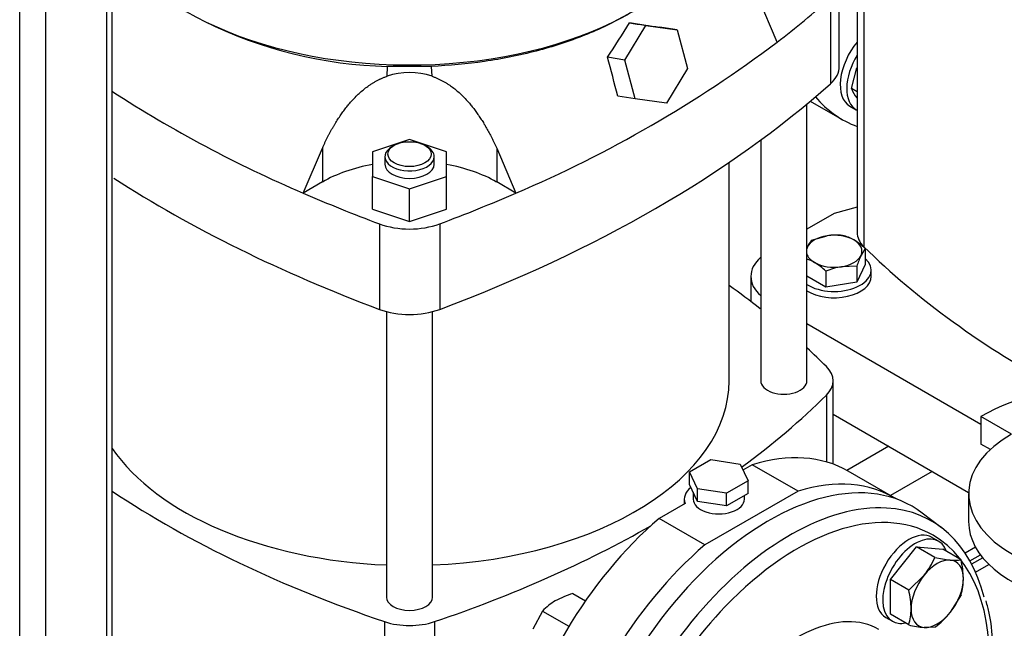
# Model space of a CAD drawing. Units: millimetres. Extents: x 161 to 6634, y 161 to 4629.
# Drawn here: x 4557 to 4959, y 2459 to 2708 of the extents above; entities that cross this region are included whole.
import ezdxf

# ---------------------------------------------------------------- set-up
doc = ezdxf.new("R2010")
doc.units = ezdxf.units.MM
for name, color, linetype in [('11022_-_BS_4848_', 7, 'Continuous'), ('12013_-_BS_4848_', 7, 'Continuous'), ('62011_DN65_PRESS', 7, 'Continuous'), ('73009_DN80_BUTTE', 7, 'Continuous'), ('Default', 7, 'Continuous'), ('LANTERNA-SV-90-1', 7, 'Continuous'), ('M12_PLAIN_WASHER', 7, 'Continuous'), ('M12_X_55_LG_HEX_', 7, 'Continuous'), ('M16_FULL_HEX_NUT', 7, 'Continuous'), ('M16_PLAIN_WASHER', 7, 'Continuous'), ('M16_X_60_LG_HEX_', 7, 'Continuous'), ('SV3302', 7, 'Continuous')]:
    doc.layers.add(name, color=color, linetype=linetype)

# ---------------------------------------------------------------- blocks, each defined once
blk = doc.blocks.new('SE3')
at = {"layer": '11022_-_BS_4848_', "color": 7, "linetype": 'Continuous'}
for p, q in [((4911.62, 2533.8), (4894.55, 2523.95)), ((4929.41, 2523.53), (4912.35, 2513.68)), ((4947.07, 2492.64), (4942.84, 2490.19)), ((4944.76, 2487.05), (4949.07, 2489.54)), ((4950.01, 2488.32), (4945.49, 2485.71)), ((4947.09, 2482.38), (4952.57, 2485.54))]:
    blk.add_line(p, q, dxfattribs=at)
at = {"layer": '12013_-_BS_4848_', "color": 7, "linetype": 'Continuous'}
for p, q in [((4592.26, 2306.28), (4592.26, 2976.37)), ((4594.47, 2309.36), (4594.47, 2977.64)), ((4567.35, 2291.9), (4567.35, 2961.99)), ((4556.68, 2291.9), (4556.68, 2955.82))]:
    blk.add_line(p, q, dxfattribs=at)
at = {"layer": '62011_DN65_PRESS', "color": 7, "linetype": 'Continuous'}
blk.add_line((4933.23, 2500.53), (4925.33, 2506.54), dxfattribs=at)
for centre, major_axis, start_param, end_param in [((4862.7, 2407.97), (58.5, 101.32), 6.209857, 8.531645), ((4871.28, 2403.01), (57.87, 100.24), 0.282312, 2.247285), ((4874.27, 2401.29), (55.52, 96.17), 0, 1.169483), ((4871.28, 2403.01), (57.87, 100.24), 5.74798, 6.565498), ((4874.27, 2401.29), (55.52, 96.17), 5.406983, 6.283185), ((4874.27, 2401.29), (55.52, 96.17), 1.169483, 2.051254), ((4874.27, 2401.29), (33.35, 57.76), 0, 1.329897)]:
    blk.add_ellipse(centre, major_axis=major_axis, ratio=0.57735, start_param=start_param, end_param=end_param, dxfattribs=at)
blk.add_open_spline([(4953.81, 2439.42), (4953.85, 2439.87), (4954.2, 2444.74), (4954.27, 2453.71), (4953.29, 2463.95), (4951.91, 2468.86), (4951.39, 2470.64)], degree=3, knots=[0.8328035, 0.8328035, 0.8328035, 0.8328035, 0.8395043, 0.9049598, 0.970522, 1, 1, 1, 1], dxfattribs=at)
at = {"layer": '73009_DN80_BUTTE', "color": 7, "linetype": 'Continuous'}
for p, q in [((4961.77, 2538.78), (4949.32, 2545.97)), ((4949.32, 2545.97), (4949.32, 2534.67)), ((4953.14, 2532.46), (4949.32, 2534.67)), ((4944.27, 2514.38), (4944.27, 2503.08))]:
    blk.add_line(p, q, dxfattribs=at)
for centre, major_axis, start_param, end_param in [((5003.92, 2514.86), (-76.7, 0), 3.921797, 5.504504), ((5004.03, 2514.38), (-59.76, 0), -0.785398, 2.181027), ((5004.03, 2503.08), (-59.76, 0), 0, 2.401651)]:
    blk.add_ellipse(centre, major_axis=major_axis, ratio=0.57735, start_param=start_param, end_param=end_param, dxfattribs=at)
at = {"layer": 'LANTERNA-SV-90-1', "color": 7, "linetype": 'Continuous'}
blk.add_ellipse((4715.91, 2763.9), major_axis=(128.95, 0), ratio=0.57735, start_param=3.48456, end_param=6.283185, dxfattribs=at)
at = {"layer": 'M12_PLAIN_WASHER', "color": 7, "linetype": 'Continuous'}
blk.add_line((4904.48, 2603.14), (4904.48, 2605.71), dxfattribs=at)
for centre, end_param in [((4889.38, 2605.71), 3.721495), ((4889.38, 2603.14), 3.141593)]:
    blk.add_ellipse(centre, major_axis=(-15.1, 0), ratio=0.57735, start_param=0.737004, end_param=end_param, dxfattribs=at)
at = {"layer": 'M12_X_55_LG_HEX_', "color": 7, "linetype": 'Continuous'}
for p, q in [((4880.14, 2617.92), (4886.45, 2619.73)), ((4902.01, 2614.54), (4900.32, 2611.72)), ((4902.01, 2614.54), (4902.01, 2608.05)), ((4898.63, 2607.25), (4892.31, 2607.1)), ((4902.01, 2608.05), (4898.63, 2600.76)), ((4898.63, 2607.25), (4898.63, 2600.76)), ((4886, 2598.8), (4878.2, 2603.3)), ((4886, 2605.29), (4886, 2598.8)), ((4898.63, 2600.76), (4886, 2598.8))]:
    blk.add_line(p, q, dxfattribs=at)
for centre, radius, start, end in [((4890.21, 2594.55), 25.46, 84.2449, 98.497), ((4888.78, 2603.17), 17.18, 59.9325, 76.5914), ((4890.94, 2609.52), 13.69, 142.1357, 155.9368), ((4883.45, 2594.8), 27.09, 46.772, 59.0506), ((4872.77, 2593.92), 17.18, 59.9325, 71.5793), ((4936.69, 2595.4), 39.87, 155.8362, 162.7109), ((4867.44, 2585.55), 27.09, 46.772, 59.0506), ((4896.91, 2579.04), 28.43, 99.3005, 112.5642)]:
    blk.add_arc(centre, radius, start, end, dxfattribs=at)
for major_axis, start_param, end_param in [((-11.32, 0), 4.974188, 6.021386), ((11.32, 0), 0.785398, 1.832596), ((11.32, 0), -3.403392, -3.30105), ((-11.32, 0), 2.879793, 3.926991), ((11.32, 0), 3.30105, 3.926991), ((11.32, 0), 4.974188, 6.021386), ((-11.32, 0), 0.785398, 1.832596)]:
    blk.add_ellipse((4889.38, 2613.41), major_axis=major_axis, ratio=0.57735, start_param=start_param, end_param=end_param, dxfattribs=at)
at = {"layer": 'M16_FULL_HEX_NUT', "color": 7, "linetype": 'Continuous'}
for p, q in [((4896.45, 2679.81), (4898.58, 2688.3)), ((4898.74, 2678.49), (4896.45, 2679.81)), ((4782.57, 2473.67), (4787.74, 2470.69)), ((4770.25, 2466.55), (4766.21, 2459.16)), ((4770.25, 2466.55), (4781.01, 2460.34))]:
    blk.add_line(p, q, dxfattribs=at)
for centre, radius, start, end in [((4913.36, 2686.68), 18.25, 202.1357, 215.9368), ((4792.98, 2439.12), 36.08, 106.7651, 119.0576), ((4786.87, 2450.83), 22.88, 119.9266, 136.5973)]:
    blk.add_arc(centre, radius, start, end, dxfattribs=at)
at = {"layer": 'M16_PLAIN_WASHER', "color": 7, "linetype": 'Continuous'}
for p, q in [((4895.72, 2672.67), (4898.39, 2671.13)), ((4931.98, 2495.08), (4929.31, 2496.62)), ((4910.44, 2463.93), (4913.11, 2462.39))]:
    blk.add_line(p, q, dxfattribs=at)
for centre, start_param, end_param in [((4905.16, 2689.02), 4.429139, 6.283185), ((4907.83, 2687.48), 4.676541, 6.283185), ((4907.83, 2687.48), 0, 0.035848), ((4919.88, 2480.28), 3.141593, 6.283185), ((4922.55, 2478.73), 2.673176, 6.283185), ((4922.55, 2478.73), 0, 0.468417)]:
    blk.add_ellipse(centre, major_axis=(-9.44, -16.34), ratio=0.57735, start_param=start_param, end_param=end_param, dxfattribs=at)
at = {"layer": 'M16_X_60_LG_HEX_', "color": 7, "linetype": 'Continuous'}
for p, q in [((4912.32, 2479.43), (4922.99, 2492.71)), ((4930.49, 2488.38), (4922.99, 2492.71)), ((4922.99, 2492.71), (4933.67, 2491.76)), ((4941.16, 2487.43), (4933.67, 2491.76)), ((4930.49, 2488.38), (4936.78, 2487.36)), ((4919.81, 2475.1), (4912.32, 2479.43)), ((4912.32, 2465.2), (4912.32, 2479.43)), ((4919.81, 2475.1), (4926.1, 2481.19)), ((4941.16, 2473.2), (4936.78, 2466.01)), ((4919.81, 2460.87), (4912.32, 2465.2)), ((4930.49, 2459.92), (4926.1, 2459.84))]:
    blk.add_line(p, q, dxfattribs=at)
for centre, radius, start, end in [((4899.54, 2502.32), 33.94, 321.503, 335.7551), ((4938.67, 2505.5), 18.25, 264.0632, 277.8643), ((4906.04, 2479.17), 36.08, 0.9424, 13.2349), ((4919.23, 2479.73), 22.88, 343.4027, 0.0734), ((4884.69, 2466.84), 36.08, 0.9424, 13.2349), ((4897.88, 2467.41), 22.88, 343.4027, 0.0734), ((4907.45, 2490.01), 37.91, 307.4358, 320.6995), ((4931.51, 2512.72), 53.16, 257.2891, 264.1638)]:
    blk.add_arc(centre, radius, start, end, dxfattribs=at)
for major_axis, start_param, end_param in [((7.55, 13.07), 0.261799, 1.308997), ((-7.55, -13.07), 2.356194, 3.403392), ((7.55, 13.07), 1.308997, 2.356194), ((-7.55, -13.07), 1.308997, 2.356194), ((7.55, 13.07), 2.356194, 3.403392), ((-7.55, -13.07), 0.261799, 1.308997)]:
    blk.add_ellipse((4931.44, 2473.6), major_axis=major_axis, ratio=0.57735, start_param=start_param, end_param=end_param, dxfattribs=at)
at = {"layer": 'SV3302', "color": 7, "linetype": 'Continuous'}
for p, q in [((4898.74, 2765.95), (4898.74, 2621.12)), ((4901.49, 2760.09), (4901.49, 2615.25)), ((4891.45, 2688.91), (4891.45, 2723.84)), ((4866.06, 2698.77), (4858.22, 2717.15)), ((4887.81, 2716.72), (4887.81, 2681.8)), ((4803.83, 2691.47), (4812.4, 2705.54)), ((4812.4, 2705.54), (4805.76, 2706.59)), ((4812.4, 2705.54), (4825.18, 2703.8)), ((4825.18, 2703.8), (4818.08, 2704.92)), ((4825.18, 2703.8), (4829.4, 2687.99)), ((4803.83, 2691.47), (4796.73, 2692.59)), ((4808.05, 2675.67), (4803.83, 2691.47)), ((4706.71, 2684.82), (4706.92, 2688.88)), ((4724.91, 2688.88), (4706.92, 2688.88)), ((4725.12, 2684.82), (4724.91, 2688.88)), ((4829.4, 2687.99), (4820.83, 2673.92)), ((4808.05, 2675.67), (4801.02, 2676.77)), ((4820.83, 2673.92), (4808.05, 2675.67)), ((4879.61, 2674.71), (4892.58, 2667.23)), ((4878.2, 2560.51), (4878.2, 2673.53)), ((4715.91, 2659), (4700.82, 2653.97)), ((4731.01, 2653.97), (4715.91, 2659)), ((4859.33, 2658.79), (4859.33, 2560.51)), ((4672.49, 2637.15), (4680.33, 2655.54)), ((4680.33, 2655.54), (4680.33, 2641.68)), ((4709.68, 2656.64), (4708.8, 2656.13)), ((4723.03, 2656.13), (4722.14, 2656.64)), ((4751.5, 2655.54), (4759.33, 2637.15)), ((4751.5, 2655.54), (4751.5, 2641.68)), ((4700.82, 2653.97), (4700.82, 2643.91)), ((4705.85, 2652.02), (4705.85, 2648.94)), ((4725.98, 2648.94), (4725.98, 2652.02)), ((4731.01, 2643.91), (4731.01, 2653.97)), ((4846.44, 2560.51), (4846.44, 2649.67)), ((4700.82, 2643.91), (4715.91, 2638.87)), ((4700.82, 2630.55), (4700.82, 2643.91)), ((4715.91, 2638.87), (4731.01, 2643.91)), ((4731.01, 2630.55), (4731.01, 2643.91)), ((4680.33, 2641.68), (4672.49, 2637.15)), ((4715.91, 2625.52), (4715.91, 2638.87)), ((4759.33, 2637.15), (4751.5, 2641.68)), ((4700.82, 2630.55), (4715.91, 2625.52)), ((4715.91, 2625.52), (4731.01, 2630.55)), ((4898.74, 2631.34), (4889.38, 2628.82)), ((4889.38, 2628.82), (4878.2, 2622.37)), ((4703.59, 2624.59), (4703.59, 2589.67)), ((4728.23, 2624.59), (4728.23, 2589.67)), ((4855.32, 2603.14), (4855.32, 2592.91)), ((4706.48, 2588.75), (4706.48, 2472.26)), ((4725.35, 2472.26), (4725.35, 2588.75)), ((4878.2, 2583.91), (4949.32, 2542.86)), ((4888.92, 2526.52), (4888.92, 2560.51)), ((4886.17, 2554.64), (4886.17, 2527.41)), ((4888.92, 2546.91), (4944.28, 2514.95)), ((4830.31, 2523.32), (4839.04, 2528.36)), ((4839.04, 2528.36), (4850.96, 2526.52)), ((4850.96, 2526.52), (4854.16, 2519.63)), ((4855.9, 2526.28), (4852.09, 2524.09)), ((4874.58, 2515.5), (4855.9, 2526.28)), ((4833.5, 2516.44), (4830.31, 2523.32)), ((4830.31, 2518.19), (4830.31, 2523.32)), ((4913.76, 2512.86), (4895.08, 2523.65)), ((4833.5, 2511.3), (4830.31, 2518.19)), ((4854.16, 2519.63), (4845.43, 2514.59)), ((4854.16, 2514.5), (4854.16, 2519.63)), ((4831.75, 2515.08), (4831.75, 2512.23)), ((4833.5, 2511.3), (4833.5, 2516.44)), ((4845.43, 2514.59), (4833.5, 2516.44)), ((4874.58, 2515.5), (4836.58, 2493.56)), ((4845.43, 2509.45), (4845.43, 2514.59)), ((4854.16, 2514.5), (4845.43, 2509.45)), ((4852.72, 2512.23), (4852.72, 2513.66)), ((4828.48, 2510.46), (4817.89, 2504.34)), ((4828.14, 2512.23), (4828.14, 2510.26)), ((4845.43, 2509.45), (4833.5, 2511.3)), ((4836.58, 2493.56), (4817.89, 2504.34)), ((4705.75, 2462.21), (4705.75, 2317.38)), ((4726.07, 2462.21), (4726.07, 2317.38))]:
    blk.add_line(p, q, dxfattribs=at)
for centre, radius, start, end in [((4710.91, 2866.19), 177.36, 243.6106, 268.7089), ((4464.24, 2916.98), 401.12, 325.9854, 328.3645), ((6109.43, 12285.81), 9667.53, 262.249981, 262.323675), ((4560.17, 3105.35), 508.8, 293.0442, 306.9558), ((-1625.15, 940.77), 6656.53, 15.117299, 15.25841), ((4715.91, 2657.9), 28.45, 71.1215, 108.8785), ((4871.66, 3105.35), 508.8, 236.9737, 246.9558)]:
    blk.add_arc(centre, radius, start, end, dxfattribs=at)
for centre, major_axis, start_param, end_param in [((5071.75, 2765.95), (-130.52, 0), 0, 1.498444), ((5287.03, 2890.24), (-446.61, 0), 0.529125, 1.041671), ((4433.91, 2886.65), (540.97, 0), -0.645442, -0.575269), ((4868.81, 2688.91), (-22.65, 0), 2.566324, 3.141595), ((4433.91, 2851.72), (540.97, 0), 5.287658, 5.707917), ((4950.76, 2768.01), (-58.19, -100.78), 6.072564, 6.384105), ((4715.91, 2652.02), (10.06, 0), 2.356194, 6.283185), ((4715.91, 2652.02), (10.06, 0), 0, 0.785398), ((4715.91, 2621.13), (50.32, 0), 1.875489, 2.356194), ((4715.91, 2648.94), (10.06, 0), 3.141593, 6.283185), ((4715.91, 2621.13), (50.32, 0), 0.785398, 1.266104), ((4997.91, 2851.72), (-540.97, 0), 0.730861, 0.995528), ((4997.91, 2886.65), (-540.97, 0), 0.925354, 0.995528), ((4433.91, 2886.65), (540.97, 0), -0.995528, -0.925354), ((4715.91, 2635.56), (22.65, 0), 4.13712, 5.287658), ((4918.86, 2621.12), (20.13, 0), 3.141593, 3.670718), ((5287.03, 2745.41), (-446.61, 0), 0.529125, 0.817939), ((4880.49, 2603.14), (25.16, 0), 2.569441, 3.713745), ((4500.63, 2436.22), (446.61, 0), 0.638795, 0.685218), ((4715.91, 2600.64), (22.65, 0), 4.13712, 5.287658), ((4500.63, 2436.22), (446.61, 0), 0.529125, 0.563468), ((4868.79, 2560.51), (-20.13, 0), 2.612468, 3.670718), ((4715.91, 2560.51), (130.52, 0), 4.784741, 6.283185), ((4868.77, 2560.51), (-9.44, 0), 0, 3.141593), ((4500.63, 2684.8), (446.61, 0), -0.666978, -0.529125), ((4715.91, 2560.51), (130.52, 0), 3.516847, 4.640037), ((4836.9, 2422.86), (58.19, 100.78), 0, 0.552376), ((4855.58, 2412.08), (58.19, 100.78), -0.01698, 0.552376), ((4931.19, 2684.8), (-446.61, 0), 0.71675, 1.041671), ((4842.23, 2512.23), (14.09, 0), 2.51184, 3.361637), ((4842.23, 2512.23), (-10.49, 0), 0, 3.141593), ((4836.9, 2422.86), (58.19, 100.78), 1.01842, 3.141593), ((4500.63, 2684.8), (446.61, 0), -1.041671, -0.791522), ((4855.58, 2412.08), (58.19, 100.78), 1.01842, 3.158573), ((4715.91, 2472.26), (9.44, 0), 3.141593, 6.283185), ((4715.91, 2472.24), (20.13, 0), 4.183264, 5.241514)]:
    blk.add_ellipse(centre, major_axis=major_axis, ratio=0.57735, start_param=start_param, end_param=end_param, dxfattribs=at)
blk.add_ellipse((4715.91, 2653.05), major_axis=(-8.81, 0), ratio=0.57735, dxfattribs=at)
for points, knots in [([(4821.56, 2721.89), (4820.87, 2721.28), (4815.96, 2717.03), (4805.36, 2709.69), (4787.75, 2701.22), (4767.91, 2694.76), (4746.66, 2690.51), (4732.12, 2689.18), (4724.91, 2688.88)], [0.3541145, 0.3541145, 0.3541145, 0.3541145, 0.375, 0.5, 0.625, 0.75, 0.875, 1, 1, 1, 1]), ([(4680.33, 2655.54), (4680.5, 2655.92), (4680.85, 2656.67), (4681.37, 2657.79), (4681.91, 2658.88), (4682.44, 2659.95), (4682.99, 2661), (4683.54, 2662.03), (4684.09, 2663.04), (4684.65, 2664.03), (4685.22, 2664.99), (4685.79, 2665.94), (4686.36, 2666.86), (4686.94, 2667.76), (4687.53, 2668.64), (4688.12, 2669.5), (4688.72, 2670.33), (4689.32, 2671.15), (4689.93, 2671.95), (4690.54, 2672.72), (4691.16, 2673.47), (4691.79, 2674.2), (4692.74, 2675.28), (4694.05, 2676.65), (4695.75, 2678.26), (4697.5, 2679.72), (4699.03, 2680.86), (4700.32, 2681.71), (4701.34, 2682.34), (4702.39, 2682.93), (4703.44, 2683.47), (4704.51, 2683.97), (4705.6, 2684.42), (4706.34, 2684.69), (4706.71, 2684.82)], [0, 0, 0, 0, 0.031055, 0.061671, 0.091853, 0.121606, 0.150935, 0.179847, 0.208347, 0.236442, 0.264136, 0.291436, 0.318349, 0.344881, 0.371038, 0.396827, 0.422256, 0.447331, 0.47206, 0.49645, 0.520509, 0.544246, 0.567669, 0.626998, 0.684572, 0.740565, 0.795172, 0.825025, 0.854612, 0.883973, 0.91315, 0.942184, 0.971119, 1, 1, 1, 1]), ([(4725.12, 2684.82), (4725.3, 2684.75), (4725.68, 2684.62), (4726.23, 2684.41), (4726.79, 2684.18), (4727.33, 2683.95), (4727.88, 2683.7), (4728.42, 2683.44), (4728.96, 2683.17), (4729.49, 2682.89), (4730.02, 2682.6), (4730.54, 2682.3), (4731.07, 2681.98), (4731.58, 2681.66), (4732.1, 2681.32), (4733.05, 2680.67), (4734.41, 2679.65), (4736.15, 2678.18), (4737.85, 2676.57), (4739.36, 2674.98), (4740.69, 2673.45), (4741.86, 2672), (4743.01, 2670.48), (4744.14, 2668.88), (4745.25, 2667.2), (4746.34, 2665.45), (4747.42, 2663.62), (4748.47, 2661.71), (4749.5, 2659.72), (4750.52, 2657.66), (4751.17, 2656.25), (4751.5, 2655.54)], [0, 0, 0, 0, 0.01463, 0.029268, 0.04392, 0.058592, 0.07329, 0.088019, 0.102785, 0.117593, 0.13245, 0.147359, 0.162327, 0.177359, 0.19246, 0.207635, 0.262239, 0.318249, 0.375854, 0.43523, 0.480017, 0.525968, 0.573137, 0.621575, 0.671332, 0.722453, 0.774983, 0.828963, 0.884433, 0.941433, 1, 1, 1, 1])]:
    blk.add_open_spline(points, degree=3, knots=knots, dxfattribs=at)

msp = doc.modelspace()

# ---------------------------------------------------------------- block references
at = {"layer": 'Default'}
msp.add_blockref('SE3', (0, 0), dxfattribs=at)

doc.saveas('drawing.dxf')
